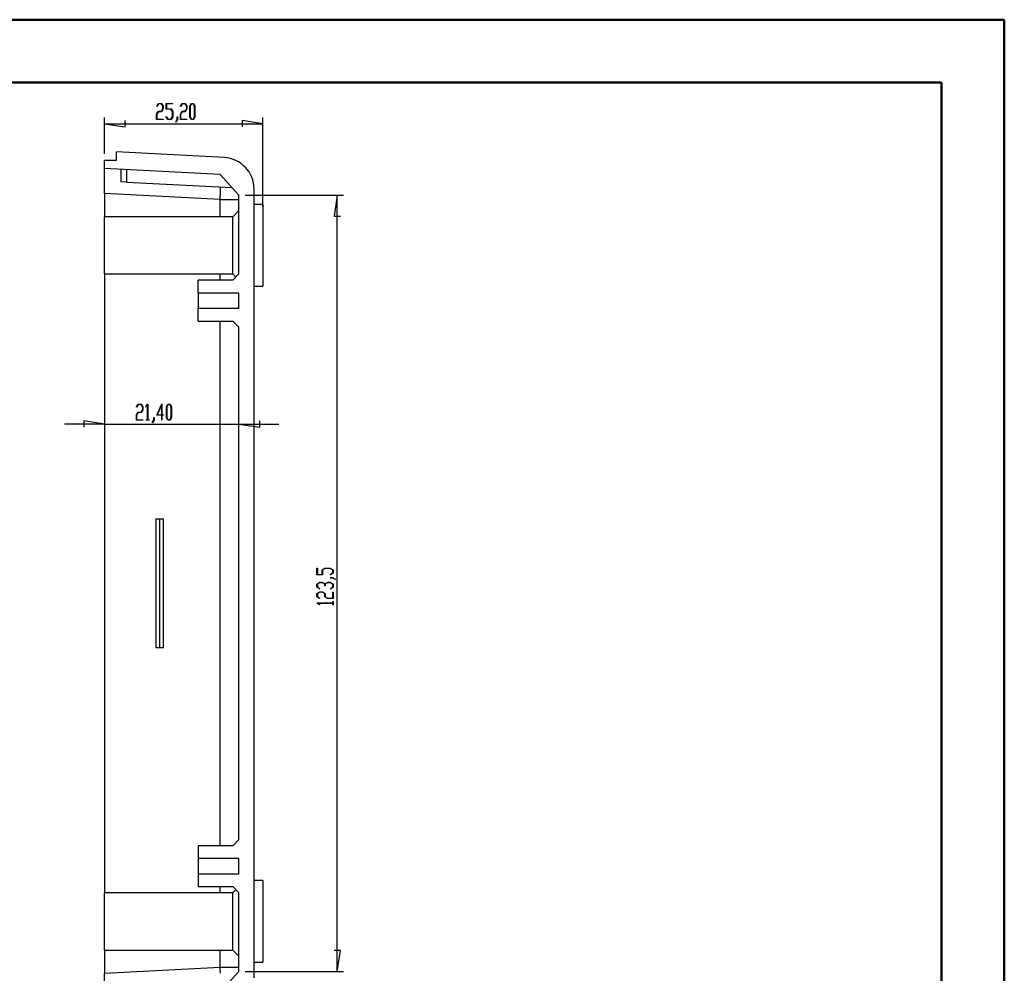
# Model space of a CAD drawing. Units: millimetres. Extents: x 0 to 841, y 0 to 594.
# Drawn here: x 684 to 841, y 442 to 594 of the extents above; entities that cross this region are included whole.
import ezdxf

# ---------------------------------------------------------------- set-up
doc = ezdxf.new("R2010")
doc.units = ezdxf.units.MM
doc.layers.add('LAYER_1', color=179, linetype='Continuous')
doc.layers.add('SLD-0', color=179, linetype='Continuous')

msp = doc.modelspace()

# ---------------------------------------------------------------- linework, layer by layer
at = {"color": 7, "linetype": 'Continuous', "lineweight": 50}
for p, q in [((0.08, 594.04), (841.14, 594.04)), ((841.14, 0.04), (841.14, 594.04)), ((25.08, 584.04), (831.14, 584.04)), ((831.14, 10.04), (831.14, 584.04))]:
    msp.add_line(p, q, dxfattribs=at)
at = {"layer": 'LAYER_1'}
for p, q in [((706.27, 580.28), (706.53, 580.71)), ((706.29, 580.24), (706.27, 580.28)), ((706.54, 580.65), (706.29, 580.24)), ((706.53, 580.71), (707.04, 580.71)), ((707.03, 580.65), (706.54, 580.65)), ((707.27, 580.25), (707.03, 580.65)), ((707.03, 579.46), (707.27, 579.86)), ((707.04, 580.71), (707.3, 580.27)), ((707.3, 579.83), (707.04, 579.4)), ((707.27, 579.86), (707.27, 580.25)), ((707.3, 580.27), (707.3, 579.83)), ((707.78, 579.82), (707.78, 580.71)), ((707.78, 580.71), (708.8, 580.71)), ((708.54, 579.82), (707.78, 579.82)), ((708.8, 580.65), (707.81, 580.65)), ((707.81, 580.65), (707.81, 579.87)), ((707.81, 579.87), (708.55, 579.87)), ((708.78, 579.42), (708.54, 579.82)), ((708.55, 579.87), (708.82, 579.44)), ((708.8, 580.71), (708.8, 580.65)), ((710.05, 580.28), (710.31, 580.71)), ((710.07, 580.24), (710.05, 580.28)), ((710.32, 580.65), (710.07, 580.24)), ((710.31, 580.71), (710.82, 580.71)), ((710.81, 580.65), (710.32, 580.65)), ((711.05, 580.25), (710.81, 580.65)), ((710.81, 579.46), (711.05, 579.86)), ((710.82, 580.71), (711.09, 580.27)), ((711.09, 579.83), (710.82, 579.4)), ((711.05, 579.86), (711.05, 580.25)), ((711.09, 580.27), (711.09, 579.83)), ((711.56, 580.27), (711.82, 580.71)), ((711.56, 578.59), (711.56, 580.27)), ((711.83, 580.65), (711.59, 580.25)), ((711.59, 580.25), (711.59, 578.61)), ((711.82, 580.71), (712.08, 580.71)), ((712.07, 580.65), (711.83, 580.65)), ((712.31, 580.25), (712.07, 580.65)), ((712.08, 580.71), (712.35, 580.27)), ((712.31, 578.61), (712.31, 580.25)), ((712.35, 580.27), (712.35, 578.59)), ((697.96, 572.69), (697.96, 578.48)), ((706.26, 579.02), (706.53, 579.46)), ((706.26, 578.15), (706.26, 579.02)), ((707.29, 578.15), (706.26, 578.15)), ((706.54, 579.4), (706.3, 579)), ((706.3, 579), (706.3, 578.21)), ((706.3, 578.21), (707.29, 578.21)), ((706.53, 579.46), (707.03, 579.46)), ((707.04, 579.4), (706.54, 579.4)), ((707.29, 578.21), (707.29, 578.15)), ((707.78, 578.58), (707.8, 578.62)), ((708.04, 578.15), (707.78, 578.58)), ((707.8, 578.62), (708.05, 578.21)), ((708.55, 578.15), (708.04, 578.15)), ((708.05, 578.21), (708.54, 578.21)), ((708.54, 578.21), (708.78, 578.61)), ((708.82, 578.59), (708.55, 578.15)), ((708.78, 578.61), (708.78, 579.42)), ((708.82, 579.44), (708.82, 578.59)), ((709.29, 577.79), (709.54, 578.19)), ((709.57, 578.17), (709.32, 577.74)), ((709.54, 578.19), (709.54, 578.6)), ((709.54, 578.6), (709.57, 578.6)), ((709.57, 578.6), (709.57, 578.17)), ((710.04, 579.02), (710.31, 579.46)), ((710.04, 578.15), (710.04, 579.02)), ((711.07, 578.15), (710.04, 578.15)), ((710.32, 579.4), (710.08, 579)), ((710.08, 579), (710.08, 578.21)), ((710.08, 578.21), (711.07, 578.21)), ((710.31, 579.46), (710.81, 579.46)), ((710.82, 579.4), (710.32, 579.4)), ((711.07, 578.21), (711.07, 578.15)), ((711.82, 578.15), (711.56, 578.59)), ((711.59, 578.61), (711.83, 578.21)), ((712.08, 578.15), (711.82, 578.15)), ((711.83, 578.21), (712.07, 578.21)), ((712.07, 578.21), (712.31, 578.61)), ((712.35, 578.59), (712.08, 578.15)), ((723.16, 564.24), (723.16, 578.48)), ((697.96, 577.48), (701.27, 576.98)), ((697.96, 577.48), (723.16, 577.48)), ((701.27, 576.98), (701.27, 577.99)), ((709.32, 577.74), (709.29, 577.79)), ((723.16, 577.48), (719.86, 577.99)), ((719.86, 577.99), (719.86, 576.98)), ((720.36, 566.09), (736, 566.09)), ((735, 566.09), (734.49, 562.79)), ((735, 442.58), (735, 566.09)), ((734.49, 562.79), (735.5, 562.79)), ((703.05, 532.43), (703.31, 532.85)), ((703.32, 532.8), (703.07, 532.39)), ((703.31, 532.85), (703.82, 532.85)), ((703.81, 532.8), (703.32, 532.8)), ((704.05, 532.4), (703.81, 532.8)), ((703.82, 532.85), (704.09, 532.42)), ((704.56, 532.43), (704.82, 532.85)), ((704.81, 532.76), (704.59, 532.39)), ((704.81, 530.35), (704.81, 532.76)), ((704.82, 532.85), (704.84, 532.85)), ((704.84, 532.85), (704.84, 530.35)), ((706.31, 531.13), (707.11, 532.91)), ((707.08, 532.74), (706.37, 531.18)), ((707.08, 531.18), (707.08, 532.74)), ((707.11, 532.91), (707.11, 531.18)), ((707.83, 532.42), (708.1, 532.85)), ((708.11, 532.8), (707.87, 532.4)), ((708.1, 532.85), (708.36, 532.85)), ((708.35, 532.8), (708.11, 532.8)), ((708.59, 532.4), (708.35, 532.8)), ((708.36, 532.85), (708.62, 532.42)), ((703.04, 531.17), (703.31, 531.6)), ((703.04, 530.3), (703.04, 531.17)), ((703.07, 532.39), (703.05, 532.43)), ((703.32, 531.55), (703.08, 531.15)), ((703.08, 531.15), (703.08, 530.35)), ((703.31, 531.6), (703.81, 531.6)), ((703.82, 531.55), (703.32, 531.55)), ((703.81, 531.6), (704.05, 532)), ((704.09, 531.98), (703.82, 531.55)), ((704.05, 532), (704.05, 532.4)), ((704.09, 532.42), (704.09, 531.98)), ((704.59, 532.39), (704.56, 532.43)), ((707.08, 531.13), (706.31, 531.13)), ((706.37, 531.18), (707.08, 531.18)), ((707.08, 530.32), (707.08, 531.13)), ((707.11, 531.18), (707.35, 531.18)), ((707.35, 531.13), (707.11, 531.13)), ((707.11, 531.13), (707.11, 530.32)), ((707.35, 531.18), (707.35, 531.13)), ((707.83, 530.73), (707.83, 532.42)), ((707.87, 532.4), (707.87, 530.75)), ((708.59, 530.75), (708.59, 532.4)), ((708.62, 532.42), (708.62, 530.73)), ((697.96, 529.68), (691.61, 529.68)), ((697.96, 529.68), (694.66, 530.19)), ((694.66, 530.19), (694.66, 529.18)), ((697.96, 529.68), (719.36, 529.68)), ((704.07, 530.3), (703.04, 530.3)), ((703.08, 530.35), (704.07, 530.35)), ((704.07, 530.35), (704.07, 530.3)), ((704.57, 530.3), (704.57, 530.35)), ((704.57, 530.35), (704.81, 530.35)), ((705.08, 530.3), (704.57, 530.3)), ((704.84, 530.35), (705.08, 530.35)), ((705.08, 530.35), (705.08, 530.3)), ((705.57, 529.93), (705.82, 530.34)), ((705.59, 529.89), (705.57, 529.93)), ((705.85, 530.32), (705.59, 529.89)), ((705.82, 530.34), (705.82, 530.74)), ((705.82, 530.74), (705.85, 530.74)), ((705.85, 530.74), (705.85, 530.32)), ((707.11, 530.32), (707.08, 530.32)), ((708.1, 530.3), (707.83, 530.73)), ((707.87, 530.75), (708.11, 530.35)), ((708.36, 530.3), (708.1, 530.3)), ((708.11, 530.35), (708.35, 530.35)), ((708.35, 530.35), (708.59, 530.75)), ((708.62, 530.73), (708.36, 530.3)), ((719.36, 529.68), (722.67, 529.18)), ((719.36, 529.68), (725.71, 529.68)), ((722.67, 529.18), (722.67, 530.19)), ((731.77, 505.71), (731.77, 506.74)), ((731.77, 506.74), (731.83, 506.74)), ((731.83, 506.74), (731.83, 505.75)), ((732.61, 506.49), (733.04, 506.76)), ((732.61, 505.75), (732.61, 506.49)), ((733.06, 506.72), (732.66, 506.48)), ((732.66, 506.48), (732.66, 505.71)), ((733.04, 506.76), (733.89, 506.76)), ((733.87, 506.72), (733.06, 506.72)), ((734.27, 506.48), (733.87, 506.72)), ((733.89, 506.76), (734.33, 506.49)), ((734.27, 505.99), (734.27, 506.48)), ((734.33, 506.49), (734.33, 505.98)), ((732.66, 505.71), (731.77, 505.71)), ((731.77, 504.22), (732.21, 504.49)), ((731.83, 505.75), (732.61, 505.75)), ((732.21, 504.49), (732.65, 504.49)), ((732.65, 504.49), (733.05, 504.24)), ((733.05, 504.24), (733.46, 504.49)), ((733.46, 504.49), (733.89, 504.49)), ((733.86, 505.74), (734.27, 505.99)), ((733.9, 505.72), (733.86, 505.74)), ((733.88, 505.21), (733.88, 505.24)), ((733.88, 505.24), (734.31, 505.24)), ((734.29, 505.21), (733.88, 505.21)), ((733.89, 504.49), (734.33, 504.22)), ((734.33, 505.98), (733.9, 505.72)), ((734.69, 504.96), (734.29, 505.21)), ((734.31, 505.24), (734.74, 504.99)), ((734.74, 504.99), (734.69, 504.96)), ((731.77, 503.71), (731.77, 504.22)), ((732.2, 503.45), (731.77, 503.71)), ((731.77, 502.71), (732.21, 502.97)), ((732.23, 504.45), (731.83, 504.21)), ((731.83, 504.21), (731.83, 503.72)), ((731.83, 503.72), (732.24, 503.47)), ((732.23, 502.94), (731.83, 502.7)), ((732.24, 503.47), (732.2, 503.45)), ((732.21, 502.97), (732.65, 502.97)), ((732.62, 504.45), (732.23, 504.45)), ((732.62, 502.94), (732.23, 502.94)), ((733.02, 504.21), (732.62, 504.45)), ((733.02, 502.7), (732.62, 502.94)), ((732.65, 502.97), (733.08, 502.71)), ((733.02, 503.97), (733.02, 504.21)), ((733.08, 503.97), (733.02, 503.97)), ((733.48, 504.45), (733.08, 504.21)), ((733.08, 504.21), (733.08, 503.97)), ((733.87, 504.45), (733.48, 504.45)), ((733.86, 503.47), (734.27, 503.72)), ((733.9, 503.45), (733.86, 503.47)), ((734.27, 504.21), (733.87, 504.45)), ((734.33, 503.71), (733.9, 503.45)), ((734.27, 503.72), (734.27, 504.21)), ((734.27, 501.97), (734.27, 502.96)), ((734.27, 502.96), (734.33, 502.96)), ((734.33, 504.22), (734.33, 503.71)), ((734.33, 502.96), (734.33, 501.93)), ((731.77, 502.2), (731.77, 502.71)), ((732.2, 501.94), (731.77, 502.2)), ((731.83, 502.7), (731.83, 502.21)), ((731.83, 502.21), (732.24, 501.96)), ((732.24, 501.96), (732.2, 501.94)), ((733.02, 502.2), (733.02, 502.7)), ((733.46, 501.93), (733.02, 502.2)), ((733.08, 502.71), (733.08, 502.21)), ((733.08, 502.21), (733.48, 501.97)), ((734.33, 501.93), (733.46, 501.93)), ((733.48, 501.97), (734.27, 501.97)), ((734.27, 501.21), (734.27, 501.44)), ((734.27, 501.44), (734.33, 501.44)), ((734.33, 501.44), (734.33, 500.94)), ((731.77, 501.19), (731.77, 501.21)), ((731.77, 501.21), (734.27, 501.21)), ((732.2, 500.93), (731.77, 501.19)), ((734.27, 501.18), (731.87, 501.18)), ((731.87, 501.18), (732.24, 500.95)), ((732.24, 500.95), (732.2, 500.93)), ((734.27, 500.94), (734.27, 501.18)), ((734.33, 500.94), (734.27, 500.94)), ((735.5, 445.89), (734.49, 445.89)), ((735, 442.58), (735.5, 445.89)), ((720.36, 442.58), (736, 442.58))]:
    msp.add_line(p, q, dxfattribs=at)
at = {"layer": 'SLD-0'}
for p, q in [((717.03, 572.09), (699.86, 572.99)), ((699.86, 571.69), (699.86, 572.99)), ((697.96, 570.38), (697.96, 571.69)), ((697.96, 571.69), (699.86, 571.69)), ((716.37, 569.42), (697.96, 570.38)), ((697.96, 566.39), (697.96, 570.38)), ((700.59, 570.25), (700.59, 568.25)), ((701.44, 570.2), (701.44, 568.2)), ((716.37, 569.42), (719.36, 566.09)), ((701.44, 568.2), (700.59, 568.25)), ((701.44, 568.2), (718.26, 567.32)), ((716.42, 567.1), (716.43, 567.13)), ((716.43, 567.36), (716.43, 567.42)), ((716.43, 567.3), (716.43, 567.36)), ((716.43, 567.28), (716.43, 567.3)), ((716.43, 567.25), (716.43, 567.28)), ((716.43, 567.22), (716.43, 567.25)), ((716.43, 567.19), (716.43, 567.22)), ((716.43, 567.16), (716.43, 567.19)), ((716.43, 567.13), (716.43, 567.16)), ((716.37, 565.43), (697.96, 566.39)), ((697.96, 566.39), (697.96, 562.69)), ((716.37, 565.56), (716.38, 565.69)), ((716.38, 565.82), (716.39, 565.88)), ((716.38, 565.75), (716.38, 565.82)), ((716.38, 565.69), (716.38, 565.75)), ((716.39, 566.08), (716.4, 566.14)), ((716.39, 566.01), (716.39, 566.08)), ((716.39, 565.95), (716.39, 566.01)), ((716.39, 565.88), (716.39, 565.95)), ((716.4, 566.37), (716.41, 566.4)), ((716.4, 566.33), (716.4, 566.37)), ((716.4, 566.3), (716.4, 566.33)), ((716.4, 566.27), (716.4, 566.3)), ((716.4, 566.24), (716.4, 566.27)), ((716.4, 566.21), (716.4, 566.24)), ((716.4, 566.14), (716.4, 566.21)), ((716.41, 566.71), (716.42, 566.74)), ((716.41, 566.68), (716.41, 566.71)), ((716.41, 566.65), (716.41, 566.68)), ((716.41, 566.62), (716.41, 566.65)), ((716.41, 566.59), (716.41, 566.62)), ((716.41, 566.56), (716.41, 566.59)), ((716.41, 566.53), (716.41, 566.56)), ((716.41, 566.49), (716.41, 566.53)), ((716.41, 566.46), (716.41, 566.49)), ((716.41, 566.43), (716.41, 566.46)), ((716.41, 566.4), (716.41, 566.43)), ((716.42, 567.07), (716.42, 567.1)), ((716.42, 567.04), (716.42, 567.07)), ((716.42, 567.02), (716.42, 567.04)), ((716.42, 566.99), (716.42, 567.02)), ((716.42, 566.97), (716.42, 566.99)), ((716.42, 566.96), (716.42, 566.97)), ((716.42, 566.94), (716.42, 566.96)), ((716.42, 566.93), (716.42, 566.94)), ((716.42, 566.91), (716.42, 566.93)), ((716.42, 566.9), (716.42, 566.91)), ((716.42, 566.88), (716.42, 566.9)), ((716.42, 566.87), (716.42, 566.88)), ((716.42, 566.84), (716.42, 566.87)), ((716.42, 566.81), (716.42, 566.84)), ((716.42, 566.77), (716.42, 566.81)), ((716.42, 566.74), (716.42, 566.77)), ((719.36, 553.59), (719.36, 566.09)), ((721.76, 441.58), (721.76, 567.1)), ((716.37, 565.43), (716.37, 565.56)), ((716.37, 565.43), (719.36, 565.43)), ((716.37, 562.69), (716.37, 565.43)), ((723.16, 564.64), (721.76, 564.64)), ((723.16, 564.64), (723.16, 551.64)), ((718.36, 562.69), (697.96, 562.69)), ((697.96, 553.59), (697.96, 562.69)), ((719.36, 563.69), (718.36, 562.69)), ((718.36, 553.59), (718.36, 562.69)), ((697.96, 553.59), (718.36, 553.59)), ((697.96, 553.59), (697.96, 455.09)), ((716.37, 552.59), (716.37, 553.59)), ((718.36, 553.59), (718.86, 553.09)), ((719.36, 553.59), (718.36, 552.59)), ((712.86, 550.54), (712.86, 552.59)), ((718.36, 552.59), (712.86, 552.59)), ((721.76, 551.64), (723.16, 551.64)), ((719.36, 550.54), (712.86, 550.54)), ((712.86, 550.54), (712.86, 548.14)), ((719.36, 548.14), (719.36, 550.54)), ((712.86, 546.09), (712.86, 548.14)), ((712.86, 548.14), (719.36, 548.14)), ((712.86, 546.09), (718.36, 546.09)), ((716.37, 462.59), (716.37, 546.09)), ((718.36, 546.09), (719.36, 545.09)), ((719.36, 463.59), (719.36, 545.09)), ((706.15, 514.59), (706.15, 494.09)), ((706.15, 514.59), (706.72, 514.59)), ((706.72, 514.59), (706.72, 494.09)), ((706.72, 514.59), (707.35, 514.59)), ((707.35, 494.09), (707.35, 514.59)), ((706.72, 494.09), (706.15, 494.09)), ((707.35, 494.09), (706.72, 494.09)), ((712.86, 462.59), (712.86, 460.54)), ((718.36, 462.59), (712.86, 462.59)), ((719.36, 463.59), (718.36, 462.59)), ((719.36, 460.54), (712.86, 460.54)), ((712.86, 460.54), (712.86, 458.14)), ((719.36, 458.14), (719.36, 460.54)), ((712.86, 458.14), (712.86, 456.09)), ((712.86, 458.14), (719.36, 458.14)), ((712.86, 456.09), (718.36, 456.09)), ((716.37, 455.09), (716.37, 456.09)), ((718.36, 456.09), (719.36, 455.09)), ((723.16, 457.04), (721.76, 457.04)), ((723.16, 457.04), (723.16, 444.04)), ((718.36, 455.09), (697.96, 455.09)), ((697.96, 445.99), (697.96, 455.09)), ((718.86, 455.59), (718.36, 455.09)), ((718.36, 445.99), (718.36, 455.09)), ((719.36, 442.58), (719.36, 455.09)), ((697.96, 445.99), (718.36, 445.99)), ((697.96, 445.99), (697.96, 442.29)), ((716.37, 443.25), (716.37, 445.99)), ((718.36, 445.99), (719.36, 444.99)), ((721.76, 444.04), (723.16, 444.04)), ((697.96, 442.29), (716.37, 443.25)), ((697.96, 438.29), (697.96, 442.29)), ((716.37, 443.12), (716.37, 443.25)), ((716.37, 443.25), (719.36, 443.25)), ((716.38, 442.99), (716.37, 443.12)), ((719.36, 442.58), (716.37, 439.26)), ((716.38, 442.93), (716.38, 442.99)), ((716.38, 442.86), (716.38, 442.93)), ((716.39, 442.79), (716.38, 442.86)), ((716.39, 442.73), (716.39, 442.79)), ((716.39, 442.67), (716.39, 442.73)), ((716.39, 442.6), (716.39, 442.67)), ((716.4, 442.54), (716.39, 442.6)), ((716.4, 442.47), (716.4, 442.54)), ((716.4, 442.44), (716.4, 442.47)), ((716.4, 442.41), (716.4, 442.44)), ((716.4, 442.37), (716.4, 442.41)), ((716.4, 442.34), (716.4, 442.37)), ((716.4, 442.31), (716.4, 442.34)), ((716.41, 442.28), (716.4, 442.31))]:
    msp.add_line(p, q, dxfattribs=at)
msp.add_arc((716.76, 567.1), 5, 0, 87, dxfattribs=at)

doc.saveas('drawing.dxf')
